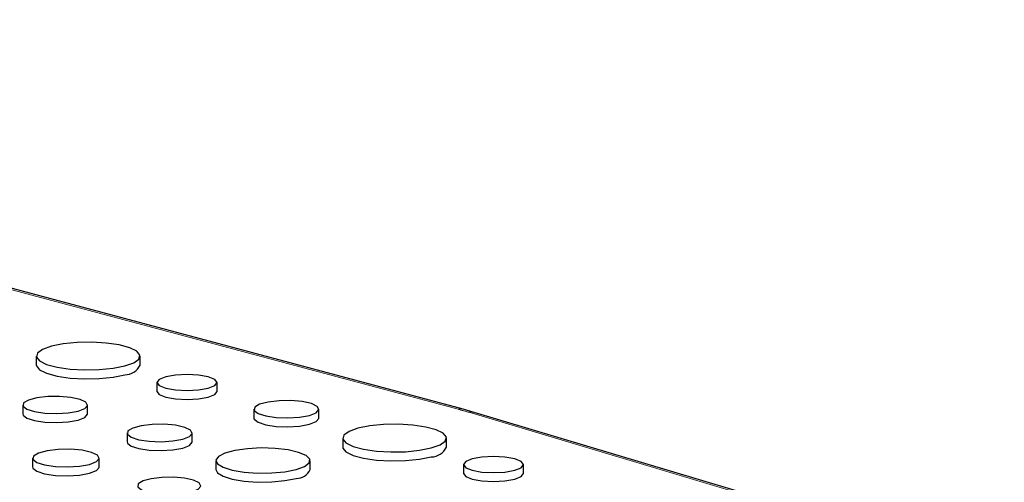
# Model space of a CAD drawing. Units: inches. Extents: x 0.5 to 17.3, y 0.1 to 10.6.
# Drawn here: x 11.2 to 11.3, y 8.4 to 8.5 of the extents above; entities that cross this region are included whole.
import ezdxf

# ---------------------------------------------------------------- set-up
doc = ezdxf.new("R2010")
doc.units = ezdxf.units.IN
doc.header["$MEASUREMENT"] = 0
doc.linetypes.add('PHANTOM', pattern=[0.49999999999999994, 0.25, -0.05, 0.05, -0.05, 0.05, -0.05])

msp = doc.modelspace()

# ---------------------------------------------------------------- linework, layer by layer
at = {"color": 8, "linetype": 'PHANTOM', "lineweight": 18}
for p, q in [((11.21882330175467, 8.429045998195376), (11.06535358517689, 8.470162231393378)), ((11.35588419162892, 8.388086081458427), (11.21992569639791, 8.428734028226533))]:
    msp.add_line(p, q, dxfattribs=at)
at = {"color": 7, "linetype": 'Continuous', "lineweight": 25}
for p, q in [((11.21932874056626, 8.429050864182082), (11.06585902398847, 8.470167097380084)), ((11.17431703800818, 8.434661059626771), (11.17431703800818, 8.433720196686526)), ((11.18526057750267, 8.433720196686526), (11.18526057750267, 8.434661059626771)), ((11.18704530520482, 8.431867832559895), (11.18704530520482, 8.430926969619652)), ((11.19338420907927, 8.43092696961965), (11.19338420907927, 8.431867832559895)), ((11.17289545679922, 8.42950231421087), (11.17289545679922, 8.428561451270625)), ((11.17972634702191, 8.428561451270625), (11.17972634702191, 8.42950231421087)), ((11.19727440700384, 8.429058073051886), (11.19727440700384, 8.428117210111642)), ((11.2041304234416, 8.428117210111642), (11.2041304234416, 8.429058073051886)), ((11.22048515971015, 8.428723584812127), (11.21932874056626, 8.429050864182082)), ((11.35591193844694, 8.38823460702729), (11.22048515971015, 8.428723584812127)), ((11.18388974804753, 8.426549914753156), (11.18388974804753, 8.425609051812911)), ((11.19077220258459, 8.425609051812911), (11.19077220258459, 8.426549914753156)), ((11.2066340276171, 8.426002980947489), (11.2066340276171, 8.425062118007245)), ((11.21757756711159, 8.425062118007245), (11.21757756711159, 8.426002980947489)), ((11.17393223051216, 8.423901048517257), (11.17393223051216, 8.422960185577011)), ((11.18095549865768, 8.422960185577011), (11.18095549865768, 8.423901048517257)), ((11.1932479540307, 8.423632519841597), (11.1932479540307, 8.422691656901351)), ((11.20319282872676, 8.422691656901351), (11.20319282872676, 8.423632519841597)), ((11.21936229481374, 8.423209753880613), (11.21936229481374, 8.422268890940368)), ((11.22570119868819, 8.42226889094037), (11.22570119868819, 8.423209753880613))]:
    msp.add_line(p, q, dxfattribs=at)
at = {"color": 7, "linetype": 'Continuous', "lineweight": 25, "flags": 128}
for points in [[(11.1836579332488, 8.43362447814604), (11.18459126509833, 8.43395850573037), (11.18513553041526, 8.43434945005314), (11.18524663606048, 8.434765639130353), (11.18491558091537, 8.435173355798142), (11.18416918509894, 8.43553956927687), (11.18306791716124, 8.435834611128444), (11.1817009952811, 8.436034578816733), (11.18017915933985, 8.436123272148885), (11.17862569943474, 8.436093505718606), (11.17716646764849, 8.435947691025053), (11.17591968226206, 8.435697641107504), (11.17498635041252, 8.43536361352317), (11.17444208509559, 8.434972669200402), (11.17433097945037, 8.434556480123192), (11.17466203459548, 8.4341487634554), (11.17540843041191, 8.433782549976675), (11.17650969834961, 8.433487508125099), (11.17787662022975, 8.43328754043681), (11.179398456171, 8.43319884710466), (11.18095191607611, 8.433228613534936), (11.18241114786236, 8.43337442822849), (11.1836579332488, 8.43362447814604)], [(11.17431703800818, 8.433720196686526), (11.17433097945037, 8.433615617182946), (11.17466203459548, 8.433207900515157), (11.17540843041191, 8.43284168703643), (11.17650969834961, 8.432546645184853), (11.17787662022975, 8.432346677496565), (11.179398456171, 8.432257984164414), (11.18095191607611, 8.432287750594691), (11.18241114786236, 8.432433565288244), (11.1836579332488, 8.432683615205795)], [(11.1924558980995, 8.431267406128603), (11.19314294891613, 8.431542884116855), (11.19338420907927, 8.431867832559895), (11.19314294891613, 8.432192781002936), (11.1924558980995, 8.43246825899119), (11.1914276538881, 8.432652327498156), (11.19021475714204, 8.432716963762237), (11.18900186039599, 8.432652327498156), (11.18797361618459, 8.43246825899119), (11.18728656536796, 8.432192781002936), (11.18704530520482, 8.431867832559895), (11.18728656536796, 8.431542884116855), (11.18797361618459, 8.431267406128603), (11.18900186039599, 8.431083337621635), (11.19021475714204, 8.431018701357553), (11.1914276538881, 8.431083337621635), (11.1924558980995, 8.431267406128603)], [(11.18704530520482, 8.430926969619652), (11.18728656536796, 8.430602021176611), (11.18797361618459, 8.430326543188357), (11.18900186039599, 8.43014247468139), (11.19021475714204, 8.430077838417308), (11.1914276538881, 8.43014247468139), (11.1924558980995, 8.430326543188357)], [(11.1924558980995, 8.430326543188357), (11.19314294891613, 8.430602021176611), (11.19338420907927, 8.43092696961965)], [(11.17872598630956, 8.428855286409187), (11.17943533015658, 8.429132712155297), (11.17972270265591, 8.429460054707048), (11.17954929255914, 8.429793104638957), (11.17893851986075, 8.430086881712228), (11.17797287279804, 8.430301709705242), (11.17678276735768, 8.430408574907135), (11.17552893387399, 8.430393044580235), (11.17438070950668, 8.430257216181245), (11.17349316831907, 8.430019434088099), (11.1729861776666, 8.429711812090071), (11.17292820944621, 8.429375896242592), (11.17332709258727, 8.429057053842234), (11.1741289557113, 8.428798346321932), (11.17522550276012, 8.428634713565854), (11.17646863897862, 8.428588255084424), (11.17769047193202, 8.428665245352999), (11.17872598630956, 8.428855286409187)], [(11.20312638308025, 8.428408665273484), (11.20383833612248, 8.428687111480873), (11.20412676567045, 8.429015658103994), (11.20395271771548, 8.429349933100859), (11.20333969839831, 8.429644790780857), (11.20237049937459, 8.429860408980442), (11.20117601634299, 8.429967667266979), (11.19991757085578, 8.429952079814534), (11.19876512294929, 8.429815751794928), (11.19787431709925, 8.429577095062633), (11.1973654615718, 8.429268341531786), (11.19730728012562, 8.428931190077591), (11.19770763048739, 8.428611174872156), (11.19851244312234, 8.428351515742243), (11.19961302362451, 8.428187281092166), (11.20086073249854, 8.428140651721474), (11.2020870597472, 8.428217925185061), (11.20312638308025, 8.428408665273484)], [(11.17289545679922, 8.428561451270625), (11.17292820944621, 8.428435033302346), (11.17332709258727, 8.428116190901989), (11.1741289557113, 8.427857483381686), (11.17522550276012, 8.427693850625609), (11.17646863897862, 8.427647392144179), (11.17769047193202, 8.427724382412753), (11.17872598630956, 8.427914423468941)], [(11.17872598630956, 8.427914423468941), (11.17943533015658, 8.428191849215052), (11.17972270265591, 8.428519191766803), (11.17972634702191, 8.428561451270625)], [(11.19727440700384, 8.428117210111642), (11.19730728012562, 8.427990327137346), (11.19770763048739, 8.427670311931912), (11.19851244312234, 8.427410652801997), (11.19961302362451, 8.42724641815192), (11.20086073249854, 8.427199788781229), (11.2020870597472, 8.427277062244817), (11.20312638308025, 8.42746780233324)], [(11.20312638308025, 8.42746780233324), (11.20383833612248, 8.427746248540627), (11.20412676567045, 8.428074795163749), (11.2041304234416, 8.428117210111642)], [(11.18976429045325, 8.42589800273523), (11.19047898892139, 8.426177522683988), (11.19076853070839, 8.426507336245182), (11.1905938115915, 8.426842900269815), (11.18997842835562, 8.427138894976933), (11.1890054919167, 8.427355344641178), (11.18780640273205, 8.427463016536006), (11.18654310444043, 8.427447368975386), (11.18538621247631, 8.42731051524909), (11.18449197151001, 8.427070938211184), (11.18398115373917, 8.426760994068182), (11.1839227479343, 8.426422542494054), (11.18432464212297, 8.426101293249312), (11.18513255826804, 8.425840632824562), (11.18623738281729, 8.425675764854535), (11.18748990309331, 8.425628955672149), (11.18872095929236, 8.425706527116862), (11.18976429045325, 8.42589800273523)], [(11.21597492285771, 8.424966399466758), (11.21690825470725, 8.42530042705109), (11.21745252002418, 8.425691371373858), (11.21756362566939, 8.42610756045107), (11.21723257052429, 8.42651527711886), (11.21648617470785, 8.426881490597587), (11.21538490677016, 8.427176532449163), (11.21401798489002, 8.42737650013745), (11.21249614894877, 8.427465193469603), (11.21094268904365, 8.427435427039324), (11.20948345725741, 8.42728961234577), (11.20823667187097, 8.427039562428222), (11.20730334002143, 8.42670553484389), (11.2067590747045, 8.42631459052112), (11.20664796905929, 8.42589840144391), (11.2069790242044, 8.425490684776118), (11.20772542002083, 8.425124471297393), (11.20882668795852, 8.424829429445817), (11.21019360983867, 8.424629461757528), (11.21171544577992, 8.424540768425377), (11.21326890568503, 8.424570534855654), (11.21472813747127, 8.424716349549207), (11.21597492285771, 8.424966399466758)], [(11.17992696485082, 8.423235798513131), (11.18065628590306, 8.42352103738272), (11.18095175165564, 8.423857598861742), (11.18077345782146, 8.424200028457504), (11.18014548397076, 8.424502079155632), (11.17915264145182, 8.42472295733562), (11.17792901914834, 8.424832832175335), (11.17663987403274, 8.424816864468834), (11.17545931229628, 8.424677210743361), (11.17454677534318, 8.424432732008391), (11.17402550634551, 8.424116446471782), (11.17396590556985, 8.423771070247854), (11.1743760224312, 8.423443248309443), (11.17520046837492, 8.423177254825855), (11.17632789740789, 8.423009013690969), (11.1776060439919, 8.422961246802313), (11.17886228734834, 8.423040405342876), (11.17992696485082, 8.423235798513131)], [(11.18388974804753, 8.425609051812911), (11.1839227479343, 8.425481679553808), (11.18432464212297, 8.425160430309067), (11.18513255826804, 8.424899769884316), (11.18623738281729, 8.42473490191429), (11.18748990309331, 8.424688092731904), (11.18872095929236, 8.424765664176618), (11.18976429045325, 8.424957139794985)], [(11.18976429045325, 8.424957139794985), (11.19047898892139, 8.425236659743742), (11.19076853070839, 8.425566473304938), (11.19077220258459, 8.425609051812911)], [(11.20173643554654, 8.422690532750188), (11.20261659978136, 8.423010038163065), (11.20310614160715, 8.423384853804798), (11.20316156308439, 8.423781675660763), (11.20277793977161, 8.424165244367636), (11.20198935828365, 8.424501478162547), (11.20086588754634, 8.42476050119728), (11.19950735286498, 8.424919298138498), (11.19803446600782, 8.424963759181102), (11.19657809943579, 8.424889933766343), (11.19526765770997, 8.4247043816063), (11.19421957932847, 8.424423589824675), (11.19352699065492, 8.424072508003501), (11.19325143123232, 8.423682331303285), (11.19341738572466, 8.423287728636105), (11.194010108347, 8.422923762180622), (11.19497693309324, 8.422622771953648), (11.19623195334182, 8.422411502257727), (11.1976636550361, 8.422308725332478), (11.19914482519762, 8.42232357335874), (11.20054385535751, 8.422454727024222), (11.20173643554654, 8.422690532750188)], [(11.2066340276171, 8.425062118007245), (11.20664796905929, 8.424957538503664), (11.2069790242044, 8.424549821835875), (11.20772542002083, 8.424183608357147), (11.20882668795852, 8.423888566505571), (11.21019360983867, 8.423688598817284), (11.21171544577992, 8.423599905485132), (11.21326890568503, 8.423629671915409), (11.21472813747127, 8.423775486608962), (11.21597492285771, 8.424025536526512)], [(11.22477288770842, 8.42260932744932), (11.22545993852505, 8.422884805437572), (11.22570119868819, 8.423209753880613), (11.22545993852505, 8.423534702323654), (11.22477288770842, 8.423810180311905), (11.22374464349702, 8.423994248818873), (11.22253174675096, 8.424058885082955), (11.22131885000491, 8.423994248818873), (11.2202906057935, 8.423810180311905), (11.21960355497688, 8.423534702323654), (11.21936229481374, 8.423209753880613), (11.21960355497688, 8.422884805437572), (11.2202906057935, 8.42260932744932), (11.22131885000491, 8.422425258942352), (11.22253174675096, 8.422360622678271), (11.22374464349702, 8.422425258942352), (11.22477288770842, 8.42260932744932)], [(11.17393223051216, 8.422960185577011), (11.17396590556985, 8.422830207307609), (11.1743760224312, 8.422502385369196), (11.17520046837492, 8.422236391885608), (11.17632789740789, 8.422068150750725), (11.1776060439919, 8.422020383862067), (11.17886228734834, 8.422099542402632), (11.17992696485082, 8.422294935572886)], [(11.17992696485082, 8.422294935572886), (11.18065628590306, 8.422580174442475), (11.18095175165564, 8.422916735921497), (11.18095549865768, 8.422960185577011)], [(11.1932479540307, 8.422691656901351), (11.19341738572466, 8.422346865695859), (11.194010108347, 8.421982899240376), (11.19497693309324, 8.421681909013405), (11.19623195334182, 8.421470639317482), (11.1976636550361, 8.421367862392232), (11.19914482519762, 8.421382710418497), (11.20054385535751, 8.421513864083979), (11.20173643554654, 8.421749669809943)], [(11.19069729995076, 8.420350306707551), (11.19139164526955, 8.420621866500356), (11.19167294149917, 8.420942287646472), (11.19150319802507, 8.421268295494595), (11.19090533964403, 8.42155586087837), (11.18996011044324, 8.421766146499259), (11.18879516886398, 8.421870752118929), (11.18756784672169, 8.421855550168805), (11.1864439006725, 8.421722593756488), (11.18557512585836, 8.421489839382199), (11.18507885513197, 8.42118872181392), (11.18502211260487, 8.420859908647797), (11.18541256166974, 8.420547807923935), (11.18619747001684, 8.4202945705745), (11.18727083142455, 8.420134397706766), (11.18848768248707, 8.420088921554074), (11.1896836807256, 8.420164283922835), (11.19069729995076, 8.420350306707551)], [(11.21936229481374, 8.422268890940368), (11.21960355497688, 8.421943942497329), (11.2202906057935, 8.421668464509075), (11.22131885000491, 8.421484396002107), (11.22253174675096, 8.421419759738026), (11.22374464349702, 8.421484396002107), (11.22477288770842, 8.421668464509075)], [(11.22477288770842, 8.421668464509075), (11.22545993852505, 8.421943942497329), (11.22570119868819, 8.42226889094037)]]:
    msp.add_lwpolyline(points, dxfattribs=at)
at = {"color": 8, "linetype": 'PHANTOM', "lineweight": 18, "flags": 128}
msp.add_lwpolyline([(11.21882330175467, 8.429045998195376), (11.21909273474225, 8.429082025435335), (11.21932910514301, 8.429050766426583)], dxfattribs=at)
at = {"color": 7, "linetype": 'Continuous', "lineweight": 25}
for centre, radius, start, end in [((11.18365611339122, 8.434443632631872), 0.001760018366943345, 270.0592438006328, 335.7298888371406), ((11.21597310300014, 8.425785553952577), 0.001760018366931318, 270.0592438005175, 335.729888837491), ((11.20176221988268, 8.423306653201692), 0.001557196877140937, 269.0512431820213, 336.7378894559155)]:
    msp.add_arc(centre, radius, start, end, dxfattribs=at)
at = {"color": 8, "linetype": 'PHANTOM', "lineweight": 18}
for centre, radius, start, end in [((11.20851785006253, 8.390526347116165), 0.03987437590537749, 73.37570673949742, 75.02200963896456), ((11.22018643299182, 8.427711223571034), 0.001055515482933995, 73.55976772380724, 104.301417914639)]:
    msp.add_arc(centre, radius, start, end, dxfattribs=at)

doc.saveas('drawing.dxf')
